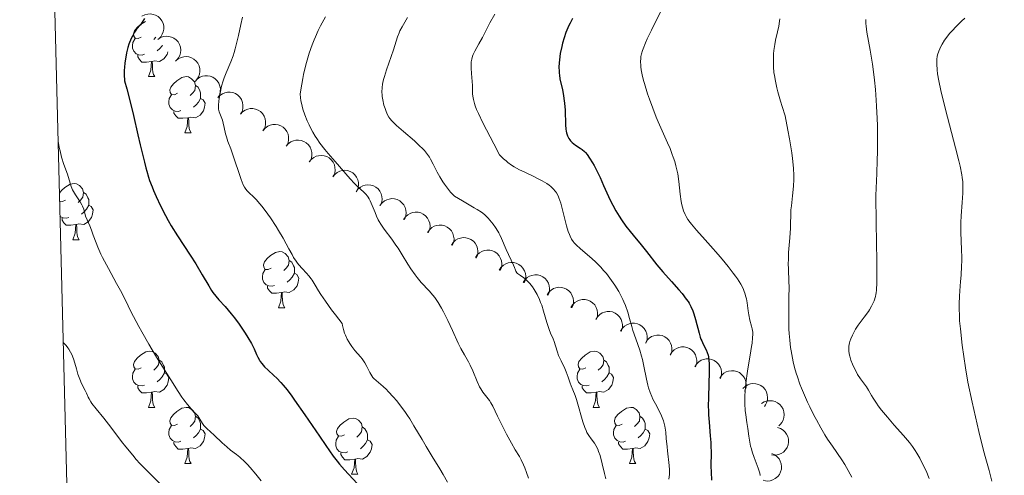
# Model space of a CAD drawing. Units: metres. Extents: x 674250 to 678780, y 4751070 to 4754153.
# Drawn here: x 675140 to 675315, y 4753514 to 4753596 of the extents above; entities that cross this region are included whole.
import ezdxf

# ---------------------------------------------------------------- set-up
doc = ezdxf.new("R2010")
doc.units = ezdxf.units.M
doc.header["$MEASUREMENT"] = 0
for name, color, linetype, lineweight in [('Carátula', 7, 'Continuous', 0), ('Elementos auxiliares', 7, 'Continuous', 0), ('Entidades rústicas y varios', 7, 'Continuous', 0), ('Relieve y altimetría', 7, 'Continuous', 0)]:
    doc.layers.add(name, color=color, linetype=linetype, lineweight=lineweight)

msp = doc.modelspace()

# ---------------------------------------------------------------- linework, layer by layer
at = {"layer": 'Carátula', "color": 7, "linetype": 'Continuous', "lineweight": 0}
msp.add_3dface([(674326.96, 4751069.63), (678780.48, 4751184.45), (678703.94, 4754153.47), (674250.42, 4754038.66)], dxfattribs=at)
at = {"layer": 'Elementos auxiliares', "color": 250, "linetype": 'Continuous', "lineweight": 0}
msp.add_3dface([(675199.99, 4751485.95), (678602.2, 4751573.66), (678541.88, 4753887.05), (675140.83, 4753799.31)], dxfattribs=at)
at = {"layer": 'Entidades rústicas y varios', "color": 92, "linetype": 'Continuous', "lineweight": 0, "flags": 128}
for points, elevation in [([(675161.56, 4753596.18), (675162.06, 4753596.44), (675162.62, 4753596.58), (675163.11, 4753596.6), (675163.55, 4753596.53), (675164.01, 4753596.38), (675164.44, 4753596.13), (675164.81, 4753595.81), (675165.11, 4753595.4), (675165.33, 4753594.95), (675165.45, 4753594.45), (675165.46, 4753593.9), (675165.37, 4753593.44), (675165.2, 4753592.97), (675164.95, 4753592.55), (675164.68, 4753592.28), (675164.37, 4753592.04)], 1356.28), ([(675164.4, 4753592.07), (675164.87, 4753592.38), (675165.42, 4753592.57), (675165.9, 4753592.63), (675166.34, 4753592.6), (675166.82, 4753592.49), (675167.27, 4753592.28), (675167.67, 4753591.99), (675168, 4753591.61), (675168.26, 4753591.18), (675168.42, 4753590.7), (675168.49, 4753590.15), (675168.44, 4753589.68), (675168.31, 4753589.2), (675168.09, 4753588.76), (675167.86, 4753588.46), (675167.57, 4753588.2)], 1356.42), ([(675167.59, 4753588.23), (675168.02, 4753588.59), (675168.55, 4753588.85), (675169.01, 4753588.97), (675169.46, 4753588.99), (675169.95, 4753588.94), (675170.42, 4753588.79), (675170.85, 4753588.55), (675171.22, 4753588.21), (675171.53, 4753587.81), (675171.76, 4753587.36), (675171.88, 4753586.82), (675171.89, 4753586.35), (675171.82, 4753585.86), (675171.66, 4753585.39), (675171.46, 4753585.07), (675171.21, 4753584.77)], 1356.32), ([(675171.03, 4753584.57), (675171.41, 4753584.98), (675171.9, 4753585.31), (675172.34, 4753585.49), (675172.78, 4753585.58), (675173.27, 4753585.59), (675173.76, 4753585.5), (675174.21, 4753585.32), (675174.63, 4753585.04), (675174.99, 4753584.69), (675175.28, 4753584.26), (675175.47, 4753583.75), (675175.55, 4753583.28), (675175.54, 4753582.79), (675175.45, 4753582.3), (675175.29, 4753581.96), (675175.08, 4753581.63)], 1356.23), ([(675175.08, 4753581.64), (675175.45, 4753582.05), (675175.94, 4753582.38), (675176.38, 4753582.56), (675176.82, 4753582.64), (675177.32, 4753582.66), (675177.8, 4753582.57), (675178.26, 4753582.39), (675178.67, 4753582.11), (675179.04, 4753581.76), (675179.32, 4753581.33), (675179.52, 4753580.82), (675179.59, 4753580.35), (675179.58, 4753579.86), (675179.49, 4753579.37), (675179.33, 4753579.03), (675179.12, 4753578.7)], 1356.5), ([(675179.12, 4753578.7), (675179.49, 4753579.12), (675179.98, 4753579.45), (675180.43, 4753579.63), (675180.86, 4753579.71), (675181.36, 4753579.73), (675181.84, 4753579.64), (675182.3, 4753579.46), (675182.71, 4753579.18), (675183.08, 4753578.83), (675183.36, 4753578.4), (675183.56, 4753577.89), (675183.63, 4753577.42), (675183.62, 4753576.93), (675183.53, 4753576.44), (675183.38, 4753576.09), (675183.16, 4753575.77)], 1356.78), ([(675183.18, 4753575.82), (675183.54, 4753576.25), (675184.02, 4753576.59), (675184.46, 4753576.78), (675184.89, 4753576.88), (675185.39, 4753576.91), (675185.87, 4753576.84), (675186.33, 4753576.67), (675186.76, 4753576.41), (675187.13, 4753576.06), (675187.43, 4753575.65), (675187.64, 4753575.14), (675187.73, 4753574.68), (675187.74, 4753574.18), (675187.66, 4753573.7), (675187.52, 4753573.34), (675187.32, 4753573.01)], 1357.17), ([(675187.3, 4753573.02), (675187.67, 4753573.45), (675188.14, 4753573.79), (675188.58, 4753573.99), (675189.02, 4753574.09), (675189.51, 4753574.12), (675190, 4753574.04), (675190.46, 4753573.88), (675190.88, 4753573.61), (675191.26, 4753573.27), (675191.55, 4753572.86), (675191.77, 4753572.35), (675191.86, 4753571.88), (675191.87, 4753571.39), (675191.79, 4753570.9), (675191.64, 4753570.55), (675191.44, 4753570.22)], 1357.59), ([(675191.4, 4753570.2), (675191.75, 4753570.64), (675192.22, 4753571), (675192.65, 4753571.21), (675193.08, 4753571.32), (675193.57, 4753571.36), (675194.06, 4753571.31), (675194.53, 4753571.16), (675194.96, 4753570.91), (675195.35, 4753570.58), (675195.66, 4753570.17), (675195.89, 4753569.67), (675195.99, 4753569.21), (675196.02, 4753568.72), (675195.95, 4753568.23), (675195.82, 4753567.87), (675195.63, 4753567.53)], 1358.06), ([(675195.6, 4753567.55), (675195.95, 4753567.99), (675196.41, 4753568.35), (675196.85, 4753568.56), (675197.28, 4753568.67), (675197.77, 4753568.71), (675198.26, 4753568.66), (675198.72, 4753568.51), (675199.16, 4753568.26), (675199.54, 4753567.93), (675199.85, 4753567.52), (675200.08, 4753567.02), (675200.19, 4753566.56), (675200.21, 4753566.07), (675200.15, 4753565.58), (675200.02, 4753565.22), (675199.83, 4753564.88)], 1358.68), ([(675199.76, 4753564.87), (675200.09, 4753565.33), (675200.54, 4753565.7), (675200.97, 4753565.93), (675201.4, 4753566.06), (675201.88, 4753566.12), (675202.38, 4753566.08), (675202.85, 4753565.95), (675203.29, 4753565.72), (675203.69, 4753565.4), (675204.01, 4753565.01), (675204.26, 4753564.52), (675204.38, 4753564.06), (675204.43, 4753563.57), (675204.39, 4753563.08), (675204.27, 4753562.72), (675204.09, 4753562.37)], 1359.37), ([(675204.02, 4753562.41), (675204.36, 4753562.86), (675204.81, 4753563.24), (675205.23, 4753563.47), (675205.66, 4753563.59), (675206.15, 4753563.66), (675206.64, 4753563.62), (675207.11, 4753563.49), (675207.55, 4753563.25), (675207.95, 4753562.94), (675208.27, 4753562.55), (675208.53, 4753562.06), (675208.65, 4753561.6), (675208.69, 4753561.11), (675208.65, 4753560.62), (675208.53, 4753560.25), (675208.35, 4753559.91)], 1360.25), ([(675208.25, 4753559.93), (675208.57, 4753560.39), (675209.01, 4753560.78), (675209.42, 4753561.02), (675209.85, 4753561.17), (675210.33, 4753561.25), (675210.83, 4753561.22), (675211.3, 4753561.11), (675211.75, 4753560.89), (675212.16, 4753560.59), (675212.5, 4753560.2), (675212.76, 4753559.72), (675212.9, 4753559.27), (675212.96, 4753558.78), (675212.93, 4753558.29), (675212.83, 4753557.92), (675212.66, 4753557.57)], 1361.23), ([(675212.53, 4753557.64), (675212.85, 4753558.1), (675213.29, 4753558.49), (675213.7, 4753558.73), (675214.13, 4753558.87), (675214.61, 4753558.95), (675215.1, 4753558.93), (675215.58, 4753558.82), (675216.03, 4753558.59), (675216.44, 4753558.29), (675216.78, 4753557.91), (675217.04, 4753557.43), (675217.18, 4753556.98), (675217.24, 4753556.49), (675217.21, 4753555.99), (675217.1, 4753555.63), (675216.94, 4753555.28)], 1362.43), ([(675216.79, 4753555.36), (675217.1, 4753555.83), (675217.53, 4753556.23), (675217.94, 4753556.47), (675218.37, 4753556.62), (675218.85, 4753556.71), (675219.34, 4753556.69), (675219.82, 4753556.58), (675220.27, 4753556.36), (675220.69, 4753556.07), (675221.03, 4753555.69), (675221.3, 4753555.21), (675221.44, 4753554.76), (675221.51, 4753554.27), (675221.49, 4753553.78), (675221.38, 4753553.41), (675221.22, 4753553.06)], 1363.74), ([(675221.05, 4753553.15), (675221.36, 4753553.62), (675221.79, 4753554.01), (675222.21, 4753554.26), (675222.63, 4753554.4), (675223.11, 4753554.49), (675223.61, 4753554.47), (675224.08, 4753554.36), (675224.54, 4753554.15), (675224.95, 4753553.85), (675225.29, 4753553.48), (675225.56, 4753553), (675225.7, 4753552.54), (675225.77, 4753552.05), (675225.75, 4753551.56), (675225.65, 4753551.2), (675225.49, 4753550.84)], 1365.13), ([(675225.31, 4753550.93), (675225.62, 4753551.4), (675226.06, 4753551.8), (675226.47, 4753552.04), (675226.89, 4753552.19), (675227.38, 4753552.27), (675227.87, 4753552.26), (675228.35, 4753552.15), (675228.8, 4753551.93), (675229.21, 4753551.64), (675229.55, 4753551.26), (675229.83, 4753550.78), (675229.97, 4753550.33), (675230.03, 4753549.84), (675230.01, 4753549.35), (675229.91, 4753548.98), (675229.75, 4753548.63)], 1366.51), ([(675229.58, 4753548.72), (675229.89, 4753549.18), (675230.32, 4753549.58), (675230.73, 4753549.83), (675231.15, 4753549.97), (675231.64, 4753550.06), (675232.13, 4753550.04), (675232.61, 4753549.93), (675233.06, 4753549.72), (675233.48, 4753549.42), (675233.82, 4753549.04), (675234.09, 4753548.56), (675234.23, 4753548.11), (675234.3, 4753547.62), (675234.28, 4753547.13), (675234.17, 4753546.76), (675234.01, 4753546.41)], 1367.89), ([(675233.84, 4753546.5), (675234.15, 4753546.97), (675234.58, 4753547.36), (675235, 4753547.61), (675235.42, 4753547.76), (675235.9, 4753547.84), (675236.4, 4753547.83), (675236.87, 4753547.72), (675237.33, 4753547.5), (675237.74, 4753547.2), (675238.08, 4753546.83), (675238.35, 4753546.35), (675238.49, 4753545.9), (675238.56, 4753545.41), (675238.54, 4753544.91), (675238.44, 4753544.55), (675238.28, 4753544.19)], 1369.28), ([(675238.11, 4753544.24), (675238.4, 4753544.72), (675238.82, 4753545.13), (675239.23, 4753545.39), (675239.65, 4753545.55), (675240.13, 4753545.65), (675240.62, 4753545.65), (675241.1, 4753545.56), (675241.56, 4753545.36), (675241.98, 4753545.07), (675242.34, 4753544.71), (675242.63, 4753544.24), (675242.78, 4753543.79), (675242.87, 4753543.3), (675242.86, 4753542.81), (675242.77, 4753542.44), (675242.62, 4753542.08)], 1370.55), ([(675242.53, 4753542.13), (675242.83, 4753542.6), (675243.25, 4753543.01), (675243.65, 4753543.27), (675244.07, 4753543.43), (675244.55, 4753543.54), (675245.04, 4753543.54), (675245.52, 4753543.44), (675245.99, 4753543.24), (675246.41, 4753542.96), (675246.76, 4753542.6), (675247.05, 4753542.13), (675247.2, 4753541.68), (675247.29, 4753541.19), (675247.28, 4753540.7), (675247.19, 4753540.33), (675247.05, 4753539.97)], 1371.53), ([(675246.96, 4753540.01), (675247.25, 4753540.49), (675247.67, 4753540.9), (675248.08, 4753541.16), (675248.49, 4753541.32), (675248.97, 4753541.42), (675249.47, 4753541.43), (675249.95, 4753541.33), (675250.41, 4753541.13), (675250.83, 4753540.85), (675251.18, 4753540.48), (675251.47, 4753540.01), (675251.63, 4753539.57), (675251.71, 4753539.08), (675251.71, 4753538.59), (675251.62, 4753538.22), (675251.47, 4753537.86)], 1372.52), ([(675251.38, 4753537.9), (675251.67, 4753538.38), (675252.09, 4753538.79), (675252.5, 4753539.05), (675252.91, 4753539.21), (675253.4, 4753539.31), (675253.89, 4753539.31), (675254.37, 4753539.22), (675254.83, 4753539.02), (675255.25, 4753538.74), (675255.61, 4753538.37), (675255.89, 4753537.9), (675256.05, 4753537.46), (675256.13, 4753536.97), (675256.13, 4753536.48), (675256.04, 4753536.11), (675255.89, 4753535.75)], 1373.51), ([(675255.8, 4753535.79), (675256.1, 4753536.27), (675256.51, 4753536.68), (675256.92, 4753536.94), (675257.34, 4753537.1), (675257.82, 4753537.2), (675258.31, 4753537.2), (675258.79, 4753537.11), (675259.25, 4753536.91), (675259.68, 4753536.62), (675260.03, 4753536.26), (675260.32, 4753535.79), (675260.47, 4753535.34), (675260.56, 4753534.86), (675260.55, 4753534.36), (675260.46, 4753533.99), (675260.31, 4753533.63)], 1374.5), ([(675260.22, 4753533.68), (675260.52, 4753534.16), (675260.94, 4753534.57), (675261.34, 4753534.83), (675261.76, 4753534.99), (675262.24, 4753535.09), (675262.73, 4753535.09), (675263.22, 4753534.99), (675263.68, 4753534.8), (675264.1, 4753534.51), (675264.45, 4753534.15), (675264.74, 4753533.68), (675264.89, 4753533.23), (675264.98, 4753532.74), (675264.98, 4753532.25), (675264.89, 4753531.88), (675264.74, 4753531.52)], 1375.49), ([(675264.65, 4753531.65), (675264.97, 4753532.11), (675265.4, 4753532.5), (675265.82, 4753532.75), (675266.24, 4753532.89), (675266.73, 4753532.97), (675267.22, 4753532.95), (675267.7, 4753532.84), (675268.15, 4753532.62), (675268.56, 4753532.32), (675268.9, 4753531.94), (675269.16, 4753531.46), (675269.3, 4753531.01), (675269.37, 4753530.52), (675269.34, 4753530.02), (675269.24, 4753529.66), (675269.07, 4753529.31)], 1376.59), ([(675268.77, 4753529.78), (675269.17, 4753530.17), (675269.68, 4753530.46), (675270.14, 4753530.61), (675270.58, 4753530.67), (675271.07, 4753530.65), (675271.55, 4753530.53), (675271.99, 4753530.32), (675272.39, 4753530.01), (675272.73, 4753529.63), (675272.98, 4753529.19), (675273.14, 4753528.67), (675273.18, 4753528.19), (675273.15, 4753527.7), (675273.02, 4753527.22), (675272.84, 4753526.89), (675272.61, 4753526.58)], 1378.79), ([(675272.11, 4753527.09), (675272.58, 4753527.39), (675273.14, 4753527.57), (675273.62, 4753527.62), (675274.07, 4753527.58), (675274.54, 4753527.46), (675274.98, 4753527.24), (675275.37, 4753526.94), (675275.7, 4753526.56), (675275.95, 4753526.12), (675276.1, 4753525.63), (675276.15, 4753525.08), (675276.09, 4753524.61), (675275.95, 4753524.14), (675275.73, 4753523.7), (675275.48, 4753523.41), (675275.19, 4753523.15)], 1381.38), ([(675274.95, 4753522.84), (675275.49, 4753522.67), (675275.98, 4753522.36), (675276.33, 4753522.02), (675276.58, 4753521.66), (675276.79, 4753521.21), (675276.91, 4753520.73), (675276.93, 4753520.24), (675276.84, 4753519.75), (675276.67, 4753519.27), (675276.4, 4753518.84), (675276.01, 4753518.45), (675275.61, 4753518.2), (675275.15, 4753518), (675274.67, 4753517.89), (675274.29, 4753517.89), (675273.91, 4753517.95)], 1381.79), ([(675273.95, 4753518.19), (675274.46, 4753517.97), (675274.92, 4753517.61), (675275.24, 4753517.24), (675275.45, 4753516.85), (675275.62, 4753516.38), (675275.69, 4753515.9), (675275.66, 4753515.41), (675275.52, 4753514.92), (675275.3, 4753514.47), (675274.99, 4753514.07), (675274.56, 4753513.72), (675274.14, 4753513.5), (675273.67, 4753513.35), (675273.18, 4753513.29), (675272.8, 4753513.33), (675272.42, 4753513.43)], 1380.27)]:
    msp.add_lwpolyline(points, dxfattribs=dict(at, elevation=elevation))
for points in [[(675161.43, 4753592.49), (675160.9, 4753592.22), (675160.37, 4753592.28), (675160.11, 4753592.65), (675160.05, 4753593.07), (675160.21, 4753593.59), (675160.69, 4753594.19), (675161.33, 4753594.72), (675162.18, 4753595.27)], [(675164.07, 4753592.48), (675163.66, 4753592.06)], [(675162.02, 4753589.41), (675161.59, 4753589.25), (675161.01, 4753589.31), (675160.53, 4753589.52), (675160.11, 4753589.94), (675159.89, 4753590.53), (675159.89, 4753590.95), (675159.95, 4753591.53), (675160.37, 4753592.22)], [(675165.26, 4753591.01), (675165.2, 4753590.9), (675164.78, 4753590.42), (675164.3, 4753590)], [(675163.28, 4753588.11), (675162.39, 4753588.03), (675161.54, 4753588.03), (675161.12, 4753588.46), (675160.8, 4753588.93), (675160.8, 4753589.25)], [(675166.21, 4753589.85), (675166.05, 4753589.36), (675165.46, 4753588.62), (675164.67, 4753588.14), (675163.82, 4753588.24), (675163.39, 4753588.11)], [(675162.73, 4753585.43), (675163.17, 4753586.59), (675163.28, 4753588.11), (675163.39, 4753588.11), (675163.42, 4753587.53), (675163.46, 4753586.84), (675163.53, 4753586.23), (675163.64, 4753585.83), (675163.86, 4753585.43)], [(675162.73, 4753585.43), (675163.86, 4753585.43)], [(675167.91, 4753582.45), (675167.38, 4753582.19), (675166.85, 4753582.24), (675166.58, 4753582.61), (675166.53, 4753583.04), (675166.69, 4753583.56), (675167.17, 4753584.15), (675167.8, 4753584.68), (675168.7, 4753585.27), (675169.45, 4753585.43), (675169.87, 4753585.37), (675170.4, 4753585.06), (675170.93, 4753584.47), (675171.09, 4753583.83), (675170.98, 4753582.98), (675170.56, 4753582.45), (675170.14, 4753582.03)], [(675171.09, 4753583.83), (675171.57, 4753583.52), (675171.88, 4753582.88), (675172.04, 4753582.56), (675172.04, 4753581.98), (675172.04, 4753581.55), (675171.67, 4753580.86), (675171.25, 4753580.38), (675170.77, 4753579.96)], [(675168.49, 4753579.37), (675168.07, 4753579.21), (675167.48, 4753579.27), (675167.01, 4753579.48), (675166.58, 4753579.91), (675166.37, 4753580.49), (675166.37, 4753580.91), (675166.42, 4753581.5), (675166.85, 4753582.19)], [(675172.04, 4753581.55), (675172.5, 4753581.3), (675172.84, 4753580.69), (675172.73, 4753579.96), (675172.52, 4753579.32), (675171.94, 4753578.58), (675171.14, 4753578.1), (675170.29, 4753578.21), (675169.86, 4753578.08)], [(675169.75, 4753578.08), (675168.86, 4753577.99), (675168.02, 4753577.99), (675167.59, 4753578.42), (675167.27, 4753578.9), (675167.27, 4753579.21)], [(675169.21, 4753575.39), (675169.64, 4753576.55), (675169.75, 4753578.08), (675169.86, 4753578.08), (675169.9, 4753577.49), (675169.93, 4753576.81), (675170, 4753576.19), (675170.12, 4753575.79), (675170.33, 4753575.39)], [(675169.21, 4753575.39), (675170.33, 4753575.39)], [(675146.83, 4753564.66), (675147.19, 4753565.1), (675147.83, 4753565.63), (675148.73, 4753566.22), (675149.47, 4753566.38), (675149.9, 4753566.32), (675150.43, 4753566.01), (675150.96, 4753565.42), (675151.12, 4753564.78), (675151.01, 4753563.93), (675150.58, 4753563.4), (675150.16, 4753562.98)], [(675151.12, 4753564.78), (675151.59, 4753564.47), (675151.91, 4753563.83), (675152.07, 4753563.51), (675152.07, 4753562.93), (675152.07, 4753562.5), (675151.7, 4753561.81), (675151.28, 4753561.33), (675150.8, 4753560.91)], [(675147.93, 4753563.4), (675147.4, 4753563.14), (675146.87, 4753563.19)], [(675152.07, 4753562.5), (675152.52, 4753562.25), (675152.87, 4753561.64), (675152.76, 4753560.91), (675152.55, 4753560.27), (675151.96, 4753559.53), (675151.17, 4753559.05), (675150.32, 4753559.16), (675149.89, 4753559.03)], [(675148.52, 4753560.32), (675148.09, 4753560.16), (675147.51, 4753560.22), (675147.03, 4753560.43), (675146.94, 4753560.52)], [(675149.78, 4753559.03), (675148.89, 4753558.94), (675148.04, 4753558.94), (675147.62, 4753559.37), (675147.3, 4753559.85), (675147.3, 4753560.16)], [(675149.23, 4753556.34), (675149.67, 4753557.5), (675149.78, 4753559.03), (675149.89, 4753559.03), (675149.92, 4753558.44), (675149.96, 4753557.76), (675150.03, 4753557.14), (675150.14, 4753556.74), (675150.36, 4753556.34)], [(675149.23, 4753556.34), (675150.36, 4753556.34)], [(675184.62, 4753551.26), (675184.09, 4753551), (675183.56, 4753551.05), (675183.3, 4753551.42), (675183.24, 4753551.85), (675183.4, 4753552.37), (675183.88, 4753552.96), (675184.52, 4753553.49), (675185.42, 4753554.08), (675186.16, 4753554.24), (675186.59, 4753554.18), (675187.12, 4753553.87), (675187.65, 4753553.28), (675187.81, 4753552.64), (675187.7, 4753551.79), (675187.27, 4753551.26), (675186.85, 4753550.84)], [(675187.81, 4753552.64), (675188.28, 4753552.33), (675188.6, 4753551.69), (675188.76, 4753551.37), (675188.76, 4753550.79), (675188.76, 4753550.36), (675188.39, 4753549.67), (675187.97, 4753549.19), (675187.49, 4753548.77)], [(675185.21, 4753548.18), (675184.78, 4753548.02), (675184.2, 4753548.08), (675183.72, 4753548.29), (675183.3, 4753548.72), (675183.08, 4753549.3), (675183.08, 4753549.72), (675183.14, 4753550.31), (675183.56, 4753551)], [(675188.76, 4753550.36), (675189.21, 4753550.11), (675189.56, 4753549.5), (675189.45, 4753548.77), (675189.24, 4753548.13), (675188.65, 4753547.39), (675187.86, 4753546.91), (675187.01, 4753547.02), (675186.58, 4753546.89)], [(675186.47, 4753546.89), (675185.58, 4753546.8), (675184.73, 4753546.8), (675184.31, 4753547.23), (675183.99, 4753547.71), (675183.99, 4753548.02)], [(675185.92, 4753544.2), (675186.36, 4753545.36), (675186.47, 4753546.89), (675186.58, 4753546.89), (675186.61, 4753546.3), (675186.65, 4753545.62), (675186.72, 4753545), (675186.83, 4753544.6), (675187.05, 4753544.2)], [(675185.92, 4753544.2), (675187.05, 4753544.2)], [(675161.43, 4753533.49), (675160.9, 4753533.23), (675160.37, 4753533.28), (675160.11, 4753533.65), (675160.05, 4753534.08), (675160.21, 4753534.6), (675160.69, 4753535.19), (675161.33, 4753535.72), (675162.23, 4753536.31), (675162.97, 4753536.47), (675163.4, 4753536.41), (675163.93, 4753536.1), (675164.46, 4753535.51), (675164.62, 4753534.87), (675164.51, 4753534.02), (675164.08, 4753533.49), (675163.66, 4753533.07)], [(675240.76, 4753533.49), (675240.23, 4753533.23), (675239.7, 4753533.28), (675239.44, 4753533.65), (675239.38, 4753534.08), (675239.54, 4753534.6), (675240.02, 4753535.19), (675240.66, 4753535.72), (675241.56, 4753536.31), (675242.3, 4753536.47), (675242.73, 4753536.41), (675243.26, 4753536.1), (675243.79, 4753535.51), (675243.95, 4753534.87), (675243.84, 4753534.02), (675243.41, 4753533.49), (675242.99, 4753533.07)], [(675164.62, 4753534.87), (675165.09, 4753534.56), (675165.41, 4753533.92), (675165.57, 4753533.6), (675165.57, 4753533.02), (675165.57, 4753532.59), (675165.2, 4753531.9), (675164.78, 4753531.42), (675164.3, 4753531)], [(675243.95, 4753534.87), (675244.42, 4753534.56), (675244.74, 4753533.92), (675244.9, 4753533.6), (675244.9, 4753533.02), (675244.9, 4753532.59), (675244.53, 4753531.9), (675244.11, 4753531.42), (675243.63, 4753531)], [(675162.02, 4753530.41), (675161.59, 4753530.25), (675161.01, 4753530.31), (675160.53, 4753530.52), (675160.11, 4753530.95), (675159.89, 4753531.53), (675159.89, 4753531.95), (675159.95, 4753532.54), (675160.37, 4753533.23)], [(675165.57, 4753532.59), (675166.02, 4753532.34), (675166.37, 4753531.73), (675166.26, 4753531), (675166.05, 4753530.36), (675165.46, 4753529.62), (675164.67, 4753529.14), (675163.82, 4753529.25), (675163.39, 4753529.12)], [(675241.35, 4753530.41), (675240.92, 4753530.25), (675240.34, 4753530.31), (675239.86, 4753530.52), (675239.44, 4753530.95), (675239.22, 4753531.53), (675239.22, 4753531.95), (675239.28, 4753532.54), (675239.7, 4753533.23)], [(675244.9, 4753532.59), (675245.35, 4753532.34), (675245.7, 4753531.73), (675245.59, 4753531), (675245.38, 4753530.36), (675244.79, 4753529.62), (675244, 4753529.14), (675243.15, 4753529.25), (675242.72, 4753529.12)], [(675163.28, 4753529.12), (675162.39, 4753529.03), (675161.54, 4753529.03), (675161.12, 4753529.46), (675160.8, 4753529.94), (675160.8, 4753530.25)], [(675162.73, 4753526.43), (675163.17, 4753527.59), (675163.28, 4753529.12), (675163.39, 4753529.12), (675163.42, 4753528.53), (675163.46, 4753527.85), (675163.53, 4753527.23), (675163.64, 4753526.83), (675163.86, 4753526.43)], [(675242.61, 4753529.12), (675241.72, 4753529.03), (675240.87, 4753529.03), (675240.45, 4753529.46), (675240.13, 4753529.94), (675240.13, 4753530.25)], [(675242.06, 4753526.43), (675242.5, 4753527.59), (675242.61, 4753529.12), (675242.72, 4753529.12), (675242.75, 4753528.53), (675242.79, 4753527.85), (675242.86, 4753527.23), (675242.97, 4753526.83), (675243.19, 4753526.43)], [(675162.73, 4753526.43), (675163.86, 4753526.43)], [(675167.91, 4753523.46), (675167.38, 4753523.19), (675166.85, 4753523.25), (675166.58, 4753523.62), (675166.53, 4753524.04), (675166.69, 4753524.56), (675167.17, 4753525.16), (675167.8, 4753525.69), (675168.7, 4753526.27), (675169.45, 4753526.43), (675169.87, 4753526.38), (675170.4, 4753526.06), (675170.93, 4753525.48), (675171.09, 4753524.84), (675170.98, 4753523.99), (675170.56, 4753523.46), (675170.14, 4753523.03)], [(675242.06, 4753526.43), (675243.19, 4753526.43)], [(675247.24, 4753523.46), (675246.71, 4753523.19), (675246.18, 4753523.25), (675245.91, 4753523.62), (675245.86, 4753524.04), (675246.02, 4753524.56), (675246.5, 4753525.16), (675247.13, 4753525.69), (675248.03, 4753526.27), (675248.78, 4753526.43), (675249.2, 4753526.38), (675249.73, 4753526.06), (675250.26, 4753525.48), (675250.42, 4753524.84), (675250.31, 4753523.99), (675249.89, 4753523.46), (675249.47, 4753523.03)], [(675171.09, 4753524.84), (675171.57, 4753524.52), (675171.88, 4753523.88), (675172.04, 4753523.56), (675172.04, 4753522.98), (675172.04, 4753522.56), (675171.67, 4753521.87), (675171.25, 4753521.39), (675170.77, 4753520.97)], [(675197.68, 4753521.55), (675197.15, 4753521.29), (675196.62, 4753521.34), (675196.36, 4753521.71), (675196.3, 4753522.14), (675196.46, 4753522.66), (675196.94, 4753523.25), (675197.58, 4753523.78), (675198.48, 4753524.37), (675199.22, 4753524.53), (675199.65, 4753524.47), (675200.18, 4753524.16), (675200.71, 4753523.57), (675200.87, 4753522.93), (675200.76, 4753522.08), (675200.33, 4753521.55), (675199.91, 4753521.13)], [(675250.42, 4753524.84), (675250.9, 4753524.52), (675251.21, 4753523.88), (675251.37, 4753523.56), (675251.37, 4753522.98), (675251.37, 4753522.56), (675251, 4753521.87), (675250.58, 4753521.39), (675250.1, 4753520.97)], [(675168.49, 4753520.38), (675168.07, 4753520.22), (675167.48, 4753520.28), (675167.01, 4753520.49), (675166.58, 4753520.91), (675166.37, 4753521.5), (675166.37, 4753521.92), (675166.42, 4753522.5), (675166.85, 4753523.19)], [(675172.04, 4753522.56), (675172.5, 4753522.31), (675172.84, 4753521.69), (675172.73, 4753520.97), (675172.52, 4753520.33), (675171.94, 4753519.59), (675171.14, 4753519.11), (675170.29, 4753519.21), (675169.86, 4753519.08)], [(675200.87, 4753522.93), (675201.34, 4753522.62), (675201.66, 4753521.98), (675201.82, 4753521.66), (675201.82, 4753521.08), (675201.82, 4753520.65), (675201.45, 4753519.96), (675201.03, 4753519.48), (675200.55, 4753519.06)], [(675247.82, 4753520.38), (675247.4, 4753520.22), (675246.81, 4753520.28), (675246.34, 4753520.49), (675245.91, 4753520.91), (675245.7, 4753521.5), (675245.7, 4753521.92), (675245.75, 4753522.5), (675246.18, 4753523.19)], [(675251.37, 4753522.56), (675251.83, 4753522.31), (675252.17, 4753521.69), (675252.06, 4753520.97), (675251.85, 4753520.33), (675251.27, 4753519.59), (675250.47, 4753519.11), (675249.62, 4753519.21), (675249.19, 4753519.08)], [(675198.27, 4753518.47), (675197.84, 4753518.31), (675197.26, 4753518.37), (675196.78, 4753518.58), (675196.36, 4753519.01), (675196.14, 4753519.59), (675196.14, 4753520.01), (675196.2, 4753520.6), (675196.62, 4753521.29)], [(675201.82, 4753520.65), (675202.27, 4753520.4), (675202.62, 4753519.79), (675202.51, 4753519.06), (675202.3, 4753518.42), (675201.71, 4753517.68), (675200.92, 4753517.2), (675200.07, 4753517.31), (675199.64, 4753517.18)], [(675169.75, 4753519.08), (675168.86, 4753519), (675168.02, 4753519), (675167.59, 4753519.43), (675167.27, 4753519.9), (675167.27, 4753520.22)], [(675169.21, 4753516.4), (675169.64, 4753517.56), (675169.75, 4753519.08), (675169.86, 4753519.08), (675169.9, 4753518.5), (675169.93, 4753517.81), (675170, 4753517.2), (675170.12, 4753516.8), (675170.33, 4753516.4)], [(675249.08, 4753519.08), (675248.19, 4753519), (675247.35, 4753519), (675246.92, 4753519.43), (675246.6, 4753519.9), (675246.6, 4753520.22)], [(675248.54, 4753516.4), (675248.97, 4753517.56), (675249.08, 4753519.08), (675249.19, 4753519.08), (675249.23, 4753518.5), (675249.26, 4753517.81), (675249.33, 4753517.2), (675249.45, 4753516.8), (675249.66, 4753516.4)], [(675199.53, 4753517.18), (675198.64, 4753517.09), (675197.79, 4753517.09), (675197.37, 4753517.52), (675197.05, 4753518), (675197.05, 4753518.31)], [(675198.98, 4753514.49), (675199.42, 4753515.65), (675199.53, 4753517.18), (675199.64, 4753517.18), (675199.67, 4753516.59), (675199.71, 4753515.91), (675199.78, 4753515.29), (675199.89, 4753514.89), (675200.11, 4753514.49)], [(675169.21, 4753516.4), (675170.33, 4753516.4)], [(675248.54, 4753516.4), (675249.66, 4753516.4)], [(675198.98, 4753514.49), (675200.11, 4753514.49)]]:
    msp.add_lwpolyline(points, dxfattribs=at)
at = {"layer": 'Relieve y altimetría', "color": 36, "linetype": 'Continuous', "lineweight": 0, "flags": 128}
for points, elevation in [([(675179.49, 4753596.03), (675179.2, 4753594.7), (675178.79, 4753592.77), (675178.56, 4753591.79), (675178.2, 4753590.39), (675178.01, 4753589.74), (675177.81, 4753589.14), (675177.4, 4753588.04), (675176.58, 4753586.12), (675176.22, 4753585.19), (675176.06, 4753584.7), (675175.78, 4753583.72), (675175.56, 4753582.75), (675175.44, 4753582.15), (675175.28, 4753581.11), (675175.2, 4753580.28), (675175.21, 4753579.87), (675175.24, 4753579.63), (675175.37, 4753579.16), (675175.59, 4753578.57), (675175.93, 4753577.63), (675176.08, 4753577.13), (675176.26, 4753576.34), (675176.49, 4753575.24), (675176.62, 4753574.7), (675176.9, 4753573.86), (675177.42, 4753572.52), (675177.73, 4753571.66), (675179.28, 4753567.07), (675179.65, 4753566.14), (675179.85, 4753565.72), (675179.98, 4753565.5), (675180.28, 4753565.14), (675180.72, 4753564.71), (675181.47, 4753563.99), (675181.93, 4753563.52), (675182.61, 4753562.74), (675182.97, 4753562.29), (675183.56, 4753561.53), (675184.5, 4753560.21), (675185.49, 4753558.7), (675185.93, 4753558), (675186.76, 4753556.6), (675187.31, 4753555.62), (675187.78, 4753554.73), (675188.34, 4753553.67), (675188.62, 4753553.18), (675189.06, 4753552.5), (675189.3, 4753552.17), (675189.56, 4753551.85), (675190.13, 4753551.21), (675190.94, 4753550.34), (675191.34, 4753549.87), (675191.73, 4753549.38), (675191.91, 4753549.12), (675192.46, 4753548.23), (675193.07, 4753547.2), (675193.49, 4753546.55), (675194.29, 4753545.35), (675195.39, 4753543.83), (675196.07, 4753542.93), (675197.28, 4753541.39), (675197.36, 4753541.02), (675197.53, 4753540.33), (675197.73, 4753539.69), (675197.88, 4753539.3), (675198.2, 4753538.59), (675198.45, 4753538.11), (675198.63, 4753537.82), (675198.99, 4753537.28), (675199.54, 4753536.58), (675200.54, 4753535.44), (675200.84, 4753535.06), (675201.34, 4753534.35), (675201.71, 4753533.7), (675202.22, 4753532.65), (675202.55, 4753532.07), (675202.78, 4753531.76), (675202.95, 4753531.56), (675203.35, 4753531.2), (675204.63, 4753530.13), (675205.21, 4753529.6), (675205.52, 4753529.28), (675206.47, 4753528.24), (675206.98, 4753527.63), (675207.77, 4753526.62), (675208.56, 4753525.52), (675208.96, 4753524.95), (675209.34, 4753524.36), (675210.09, 4753523.14), (675211.54, 4753520.67), (675212.26, 4753519.44), (675213.36, 4753517.68), (675214.73, 4753515.49), (675215.33, 4753514.47), (675216.1, 4753513.06)], 1355), ([(675194.33, 4753596.07), (675193.74, 4753595.03), (675193.45, 4753594.49), (675193.02, 4753593.63), (675192.51, 4753592.55), (675192.27, 4753591.98), (675191.91, 4753591.07), (675191.39, 4753589.6), (675190.91, 4753587.96), (675190.68, 4753587.07), (675190.39, 4753585.8), (675190.26, 4753585.12), (675190.07, 4753584.07), (675189.8, 4753582.36), (675189.86, 4753581.67), (675189.93, 4753581.19), (675190.15, 4753580.18), (675190.29, 4753579.65), (675190.64, 4753578.59), (675191.06, 4753577.52), (675191.37, 4753576.83), (675191.82, 4753575.94), (675192.05, 4753575.51), (675192.46, 4753574.82), (675192.74, 4753574.39), (675193.31, 4753573.57), (675194.2, 4753572.43), (675194.81, 4753571.71), (675196.05, 4753570.3), (675198.72, 4753567.2), (675199.5, 4753566.35), (675199.85, 4753565.98), (675200.49, 4753565.39), (675201.2, 4753564.77), (675201.5, 4753564.47), (675201.79, 4753564.13), (675201.92, 4753563.95), (675202.11, 4753563.64)], 1360), ([(675208.93, 4753596), (675207.97, 4753594.33), (675207.59, 4753593.57), (675207.43, 4753593.22), (675207.18, 4753592.55), (675206.43, 4753590.18), (675205.19, 4753586.66), (675204.82, 4753585.46), (675204.67, 4753584.9), (675204.56, 4753584.39), (675204.5, 4753584.07), (675204.42, 4753583.47), (675204.38, 4753582.66), (675204.4, 4753582.17), (675204.44, 4753581.87), (675204.53, 4753581.27), (675204.75, 4753580.32), (675204.93, 4753579.73), (675205.05, 4753579.37), (675205.32, 4753578.72), (675205.6, 4753578.19), (675205.78, 4753577.94), (675206.13, 4753577.52), (675206.36, 4753577.29), (675206.96, 4753576.73), (675208.23, 4753575.64), (675210.17, 4753573.95), (675211.04, 4753573.15), (675211.69, 4753572.52), (675211.97, 4753572.22), (675212.34, 4753571.77), (675212.84, 4753571.08), (675213.07, 4753570.7), (675213.55, 4753569.82), (675214.26, 4753568.38), (675214.71, 4753567.55), (675215.24, 4753566.67), (675215.54, 4753566.22), (675216.24, 4753565.29), (675216.64, 4753564.82), (675217.31, 4753564.1), (675218.76, 4753563.28), (675220.86, 4753562.05), (675221.36, 4753561.73), (675222.14, 4753561.22), (675222.67, 4753560.81), (675222.93, 4753560.58), (675223.34, 4753560.16), (675223.93, 4753559.46), (675224.22, 4753559.08), (675224.66, 4753558.49), (675225.06, 4753557.86), (675225.24, 4753557.54), (675225.41, 4753557.22), (675225.71, 4753556.58), (675226.54, 4753554.57), (675227.85, 4753551.78), (675228.02, 4753551.35), (675228.19, 4753550.89), (675228.29, 4753550.7), (675228.47, 4753550.44), (675228.59, 4753550.32), (675228.74, 4753550.2), (675229.1, 4753549.94), (675229.7, 4753549.53), (675230.02, 4753549.27), (675230.54, 4753548.79), (675230.77, 4753548.53), (675231.23, 4753547.94), (675231.56, 4753547.43), (675232.05, 4753546.58), (675232.49, 4753545.64), (675232.7, 4753545.14), (675232.89, 4753544.63)], 1365), ([(675224.52, 4753596.59), (675223.66, 4753595.05), (675222.73, 4753593.25), (675222.3, 4753592.43), (675221.68, 4753591.3), (675220.95, 4753589.96), (675220.67, 4753589.37), (675220.56, 4753589.09), (675220.4, 4753588.56), (675220.31, 4753588.05), (675220.28, 4753587.7), (675220.29, 4753586.95), (675220.37, 4753585.98), (675220.49, 4753584.55), (675220.53, 4753583.82), (675220.54, 4753582.82), (675220.57, 4753582.27), (675220.65, 4753581.67), (675220.72, 4753581.34), (675220.9, 4753580.62), (675221.03, 4753580.22), (675221.28, 4753579.56), (675221.59, 4753578.83), (675222.39, 4753577.18), (675224.35, 4753573.42), (675225.34, 4753571.47), (675226.06, 4753570.78), (675226.54, 4753570.38), (675226.87, 4753570.12), (675227.51, 4753569.66), (675227.99, 4753569.36), (675228.94, 4753568.81), (675229.85, 4753568.36), (675231.5, 4753567.6), (675232.04, 4753567.34), (675232.99, 4753566.84), (675233.78, 4753566.36), (675234.23, 4753566.04), (675234.49, 4753565.84), (675234.94, 4753565.42), (675235.35, 4753564.96), (675235.52, 4753564.72), (675235.81, 4753564.19), (675235.97, 4753563.8), (675236.28, 4753562.86), (675237.3, 4753558.83), (675237.61, 4753557.81), (675237.82, 4753557.27), (675237.95, 4753556.97), (675238.21, 4753556.46), (675238.49, 4753556.02), (675238.67, 4753555.8), (675239.01, 4753555.43), (675239.79, 4753554.72), (675241.43, 4753553.32), (675242.41, 4753552.43), (675243.43, 4753551.41), (675243.94, 4753550.86)], 1370), ([(675254.26, 4753597.32), (675252.46, 4753593.7), (675251.71, 4753592.14), (675251.41, 4753591.48), (675250.97, 4753590.38), (675250.86, 4753590.06), (675250.7, 4753589.5), (675250.6, 4753589), (675250.56, 4753588.69), (675250.53, 4753588.09), (675250.55, 4753587.48), (675250.58, 4753587.15), (675250.64, 4753586.64), (675250.81, 4753585.77), (675251.06, 4753584.75), (675251.22, 4753584.17), (675251.78, 4753582.38), (675252.12, 4753581.39), (675252.69, 4753579.81), (675253.33, 4753578.17), (675253.68, 4753577.35), (675254.39, 4753575.73), (675255.34, 4753573.61), (675255.79, 4753572.58)], 1380), ([(675308.4, 4753595.85), (675307.77, 4753595.29), (675306.87, 4753594.42), (675306.04, 4753593.56), (675305.67, 4753593.13), (675305.34, 4753592.72), (675304.78, 4753591.94), (675304.34, 4753591.21), (675304.11, 4753590.77), (675303.76, 4753589.98), (675303.53, 4753589.32), (675303.46, 4753589), (675303.39, 4753588.52), (675303.37, 4753588.26), (675303.37, 4753587.66), (675303.43, 4753586.63), (675303.51, 4753585.95), (675303.73, 4753584.66), (675304.09, 4753582.97), (675304.33, 4753581.94), (675305.3, 4753578.18), (675306.74, 4753572.75), (675307.32, 4753570.42), (675307.54, 4753569.45), (675307.85, 4753567.88), (675307.91, 4753567.44), (675308, 4753566.66), (675308.03, 4753565.96), (675308.03, 4753565.53), (675308, 4753564.65), (675307.88, 4753563), (675307.71, 4753560.6), (675307.66, 4753559.39), (675307.67, 4753557.66), (675307.8, 4753554.51), (675307.83, 4753553.22), (675307.82, 4753552.57), (675307.8, 4753551.6), (675307.71, 4753550.02), (675307.62, 4753548.87), (675307.49, 4753547.19), (675307.44, 4753546.29), (675307.39, 4753544.87), (675307.38, 4753544.12), (675307.42, 4753542.69), (675307.46, 4753541.88), (675307.59, 4753540.43), (675307.93, 4753537.54), (675308.51, 4753533.48), (675308.9, 4753530.9), (675309.69, 4753527.36), (675310.89, 4753522.1), (675311.71, 4753518.76), (675312.11, 4753517.26), (675312.7, 4753515.18), (675313.19, 4753513.28)], 1395), ([(675275.35, 4753595.75), (675275.32, 4753595.32), (675275.2, 4753594.45), (675274.98, 4753593.41), (675274.63, 4753591.92), (675274.47, 4753591.14), (675274.31, 4753590.06), (675274.26, 4753589.5), (675274.22, 4753588.61), (675274.23, 4753587.66), (675274.25, 4753587.15), (675274.33, 4753586.17), (675274.41, 4753585.61), (675274.58, 4753584.63), (675274.85, 4753583.42), (675275.03, 4753582.71), (675275.5, 4753581.05), (675275.78, 4753580.08), (675276.3, 4753578.44), (675276.81, 4753575.85), (675277.08, 4753574.35), (675277.49, 4753571.84), (675277.63, 4753570.8), (675277.81, 4753569.08), (675277.88, 4753567.76), (675277.89, 4753567.05), (675277.82, 4753565.87), (675277.65, 4753564.19), (675277.43, 4753562.39), (675277.35, 4753561.65), (675277.31, 4753560.68), (675277.3, 4753559.29), (675277.26, 4753558.39), (675277.14, 4753556.68), (675276.95, 4753554.04), (675276.9, 4753552.76), (675276.89, 4753552.16), (675276.91, 4753551.03), (675277, 4753548.91), (675277.02, 4753547.83), (675277.01, 4753546.08), (675276.96, 4753543.39), (675276.96, 4753541.86), (675277.01, 4753540.38), (675277.05, 4753539.6), (675277.15, 4753538.39), (675277.29, 4753537.13), (675277.38, 4753536.5), (675277.61, 4753535.2), (675277.75, 4753534.54), (675278, 4753533.54), (675278.29, 4753532.54), (675278.5, 4753531.87), (675278.97, 4753530.54), (675279.23, 4753529.88), (675279.77, 4753528.59), (675280.33, 4753527.34), (675280.71, 4753526.54), (675281.47, 4753525.02), (675281.89, 4753524.23)], 1385), ([(675290.69, 4753595.61), (675290.69, 4753595.33), (675290.71, 4753594.89), (675290.75, 4753594.43), (675290.92, 4753593.37), (675291.5, 4753590.14), (675291.89, 4753587.66), (675292.13, 4753585.83), (675292.25, 4753584.8), (675292.43, 4753583.1), (675292.58, 4753581.2), (675292.64, 4753580.16), (675292.75, 4753577.93), (675292.78, 4753576.73), (675292.81, 4753574.8), (675292.8, 4753572), (675292.77, 4753570.5), (675292.69, 4753568.12), (675292.49, 4753564.23), (675292.58, 4753559.33), (675292.68, 4753552.47), (675292.69, 4753550.92), (675292.67, 4753548.69), (675292.62, 4753547.36), (675292.57, 4753546.83), (675292.53, 4753546.58), (675292.44, 4753546.21), (675292.19, 4753545.45), (675292.03, 4753545.07), (675291.74, 4753544.47), (675291.39, 4753543.84), (675291.18, 4753543.52), (675290.45, 4753542.51), (675289.38, 4753541.1), (675288.9, 4753540.38), (675288.68, 4753540.03), (675288.31, 4753539.32), (675288.03, 4753538.64), (675287.88, 4753538.2), (675287.81, 4753537.91), (675287.71, 4753537.36), (675287.68, 4753537.06), (675287.69, 4753536.5), (675287.76, 4753535.95), (675287.84, 4753535.59), (675288.06, 4753534.86), (675288.35, 4753534.11), (675288.52, 4753533.73), (675288.79, 4753533.16), (675289.26, 4753532.32), (675289.79, 4753531.53), (675290.5, 4753530.56), (675290.81, 4753530.11), (675291.2, 4753529.48), (675291.72, 4753528.57), (675292.04, 4753528.04)], 1390), ([(675146.59, 4753573.9), (675146.81, 4753572.81), (675146.96, 4753572.16), (675147.24, 4753571.04), (675147.64, 4753569.74), (675148.28, 4753568), (675148.58, 4753567.02), (675148.81, 4753566.22), (675148.94, 4753565.84), (675149.19, 4753565.25), (675149.35, 4753564.95), (675149.73, 4753564.33), (675150.53, 4753563.1), (675150.86, 4753562.54), (675150.98, 4753562.29), (675151.17, 4753561.81), (675151.51, 4753560.55), (675151.76, 4753559.9), (675152.25, 4753558.79), (675152.55, 4753558.06), (675152.88, 4753557.17), (675153.41, 4753555.77), (675153.72, 4753555), (675154.25, 4753553.77), (675154.55, 4753553.14), (675154.88, 4753552.49), (675155.58, 4753551.17), (675157.05, 4753548.53), (675157.74, 4753547.26), (675158.67, 4753545.42), (675159.54, 4753543.65), (675160.05, 4753542.64), (675160.99, 4753540.88), (675161.55, 4753539.88), (675162.82, 4753537.69), (675164.18, 4753535.41), (675166.69, 4753531.31), (675168.03, 4753529.23), (675168.68, 4753528.27), (675169.05, 4753527.76), (675169.69, 4753526.96), (675170.37, 4753526.19), (675171.18, 4753525.3), (675171.51, 4753524.89), (675171.89, 4753524.31), (675172.35, 4753523.58), (675172.62, 4753523.22), (675173.15, 4753522.67), (675174.45, 4753521.48), (675175.85, 4753520.12), (675176.71, 4753519.36), (675177.39, 4753518.82), (675178.44, 4753518), (675179.01, 4753517.52), (675179.92, 4753516.69), (675180.4, 4753516.21), (675180.89, 4753515.68), (675181.88, 4753514.53), (675182.84, 4753513.31)], 1345), ([(675255.79, 4753572.58), (675256.19, 4753571.55), (675256.37, 4753571.04), (675256.62, 4753570.29), (675256.83, 4753569.54), (675256.95, 4753569.05), (675257.15, 4753568.09), (675257.37, 4753566.74), (675257.62, 4753564.44), (675257.78, 4753563.18), (675257.91, 4753562.53), (675257.99, 4753562.15), (675258.21, 4753561.47), (675258.48, 4753560.81), (675258.65, 4753560.48), (675258.97, 4753559.95), (675259.37, 4753559.38), (675259.61, 4753559.08), (675260.49, 4753558.04), (675262.06, 4753556.32), (675263, 4753555.27), (675264.39, 4753553.68), (675265.11, 4753552.84), (675266.14, 4753551.58), (675267.07, 4753550.38), (675267.48, 4753549.84), (675267.83, 4753549.33), (675268.41, 4753548.42), (675268.83, 4753547.62), (675269.04, 4753547.12), (675269.15, 4753546.8), (675269.33, 4753546.17), (675269.41, 4753545.81), (675269.54, 4753545.08), (675269.74, 4753543.65), (675269.84, 4753542.96), (675270.04, 4753542.01), (675270.32, 4753540.91), (675270.44, 4753540.44), (675270.54, 4753539.84), (675270.56, 4753539.5), (675270.52, 4753538.84), (675270.41, 4753537.9), (675270.32, 4753537.29), (675270.07, 4753535.76), (675269.66, 4753533.33), (675269.47, 4753532.04), (675269.23, 4753530.17), (675269.16, 4753529.3), (675269.12, 4753528.5), (675269.11, 4753528), (675269.12, 4753527.08), (675269.21, 4753525.86), (675269.31, 4753525.11), (675269.51, 4753523.71), (675269.65, 4753522.67), (675269.84, 4753521.27), (675269.95, 4753520.57), (675270.16, 4753519.53), (675270.29, 4753519.01), (675270.44, 4753518.49), (675270.78, 4753517.48), (675271.49, 4753515.56), (675271.78, 4753514.68), (675271.89, 4753514.26)], 1380), ([(675202.11, 4753563.64), (675202.3, 4753563.28), (675202.65, 4753562.45), (675203.15, 4753561.18), (675203.43, 4753560.53), (675203.73, 4753559.88), (675203.9, 4753559.56), (675204.17, 4753559.1), (675204.77, 4753558.22), (675206.14, 4753556.41), (675206.88, 4753555.38), (675207.26, 4753554.81), (675208.02, 4753553.61), (675209.03, 4753551.95), (675209.54, 4753551.15), (675210.29, 4753550.06), (675210.67, 4753549.58), (675211.41, 4753548.72), (675212.82, 4753547.23), (675213.48, 4753546.46), (675213.8, 4753546.05), (675214.41, 4753545.14), (675214.99, 4753544.15), (675215.37, 4753543.45), (675216.11, 4753541.95), (675216.95, 4753540.16), (675218, 4753537.89), (675218.48, 4753536.93), (675219.1, 4753535.78), (675219.8, 4753534.57), (675220.12, 4753533.97), (675220.58, 4753532.97), (675221.38, 4753531.02), (675221.8, 4753530.1), (675222.02, 4753529.72), (675222.4, 4753529.15), (675222.88, 4753528.52), (675223.55, 4753527.64), (675223.83, 4753527.22), (675224.16, 4753526.63), (675224.99, 4753524.86), (675225.46, 4753523.9), (675226.63, 4753521.64), (675227.49, 4753520.06), (675228.18, 4753518.86), (675228.9, 4753517.64), (675229.23, 4753517.05), (675229.66, 4753516.16), (675229.88, 4753515.65), (675230.2, 4753514.8), (675230.53, 4753513.81)], 1360), ([(675243.94, 4753550.86), (675244.43, 4753550.29), (675244.75, 4753549.89), (675245.36, 4753549.07), (675245.94, 4753548.23), (675246.64, 4753547.09), (675246.95, 4753546.51), (675247.38, 4753545.66), (675247.57, 4753545.24), (675247.82, 4753544.62), (675248.24, 4753543.43), (675248.57, 4753542.28), (675248.96, 4753540.84), (675249.16, 4753540.15), (675249.67, 4753538.66), (675250.38, 4753536.65), (675250.71, 4753535.57), (675250.86, 4753534.99), (675251.12, 4753533.8), (675251.6, 4753531.44), (675251.84, 4753530.39), (675251.96, 4753529.92), (675252.22, 4753529.09), (675252.51, 4753528.36), (675252.72, 4753527.91), (675253.17, 4753527.04), (675253.93, 4753525.67), (675254.29, 4753524.9), (675254.5, 4753524.33), (675254.6, 4753524.03), (675254.73, 4753523.56), (675254.84, 4753523.06), (675255.01, 4753521.98), (675255.12, 4753520.85), (675255.25, 4753519.38), (675255.31, 4753518.69), (675255.65, 4753516.06), (675255.71, 4753515.27), (675255.7, 4753514.87), (675255.68, 4753514.46), (675255.59, 4753513.63)], 1370), ([(675232.89, 4753544.63), (675233.23, 4753543.58), (675233.81, 4753541.56), (675234.08, 4753540.7), (675234.2, 4753540.33), (675234.46, 4753539.69), (675234.91, 4753538.66), (675235.1, 4753538.18), (675235.35, 4753537.42), (675235.69, 4753536.29), (675235.91, 4753535.68), (675236.35, 4753534.71), (675236.99, 4753533.38), (675237.28, 4753532.74), (675237.62, 4753531.83), (675237.98, 4753530.75), (675238.15, 4753530.26), (675238.44, 4753529.58), (675238.87, 4753528.54), (675239.1, 4753527.86), (675239.47, 4753526.58), (675239.97, 4753524.7), (675240.21, 4753523.85), (675240.56, 4753522.82), (675240.8, 4753522.28), (675240.96, 4753521.97), (675241.3, 4753521.41), (675241.72, 4753520.83), (675242.29, 4753520.06), (675242.56, 4753519.62), (675242.89, 4753518.96), (675243.05, 4753518.56), (675243.3, 4753517.84), (675243.7, 4753516.38), (675244.11, 4753514.65), (675244.32, 4753513.68)], 1365), ([(675147.51, 4753538), (675148.04, 4753537.44), (675148.34, 4753537.05), (675148.52, 4753536.79), (675148.83, 4753536.26), (675149.03, 4753535.86), (675149.35, 4753535.07), (675149.6, 4753534.29), (675149.86, 4753533.3), (675149.99, 4753532.84), (675150.14, 4753532.35), (675150.47, 4753531.48), (675150.8, 4753530.71), (675151.42, 4753529.46), (675151.67, 4753528.94), (675151.98, 4753528.27), (675152.15, 4753527.94), (675152.46, 4753527.42), (675152.65, 4753527.14), (675153.4, 4753526.19), (675154.77, 4753524.51), (675155.61, 4753523.44), (675156.55, 4753522.2), (675157.94, 4753520.35), (675158.7, 4753519.37), (675159.91, 4753517.89), (675160.55, 4753517.15), (675161.2, 4753516.43), (675162.54, 4753515.04), (675165.03, 4753512.54)], 1340), ([(675292.04, 4753528.04), (675292.6, 4753527.2), (675292.94, 4753526.72), (675293.52, 4753525.95), (675294.56, 4753524.67), (675295.77, 4753523.28), (675297.43, 4753521.43), (675298.17, 4753520.57), (675298.49, 4753520.17), (675299.05, 4753519.42), (675299.53, 4753518.72), (675299.81, 4753518.27), (675300.33, 4753517.36), (675301.09, 4753515.89), (675301.47, 4753515.08), (675302.04, 4753513.74)], 1390), ([(675281.89, 4753524.23), (675282.68, 4753522.8), (675283.43, 4753521.53), (675283.89, 4753520.78), (675284.75, 4753519.48), (675286.41, 4753517.09), (675286.97, 4753516.21), (675287.27, 4753515.71), (675288.25, 4753513.96)], 1385)]:
    msp.add_lwpolyline(points, dxfattribs=dict(at, elevation=elevation))
at = {"layer": 'Relieve y altimetría', "color": 36, "linetype": 'Continuous', "lineweight": 30, "flags": 128}
for points, elevation in [([(675238.41, 4753595.81), (675237.95, 4753594.98), (675237.74, 4753594.57), (675237.36, 4753593.71), (675237.19, 4753593.27), (675236.88, 4753592.35), (675236.61, 4753591.41), (675236.46, 4753590.79), (675236.21, 4753589.57), (675236.05, 4753588.43), (675236, 4753587.88), (675235.96, 4753587.11), (675235.98, 4753586.38), (675236, 4753586.03), (675236.04, 4753585.69), (675236.15, 4753585.05), (675236.58, 4753583.08), (675236.76, 4753582.08), (675236.84, 4753581.55), (675236.94, 4753580.72), (675237.05, 4753579.42), (675237.13, 4753576.81), (675237.19, 4753576.05), (675237.24, 4753575.7), (675237.3, 4753575.39), (675237.47, 4753574.85), (675237.71, 4753574.39), (675237.89, 4753574.13), (675238.03, 4753573.96), (675238.33, 4753573.66), (675238.92, 4753573.21), (675239.73, 4753572.66), (675240.1, 4753572.41), (675240.51, 4753572.07), (675240.7, 4753571.88), (675240.97, 4753571.55), (675241.44, 4753570.88), (675241.94, 4753570.05), (675242.22, 4753569.56), (675242.65, 4753568.75), (675243.3, 4753567.43), (675243.92, 4753566.02), (675244.78, 4753564.05), (675245.28, 4753563.04), (675245.55, 4753562.52), (675246.12, 4753561.5), (675246.72, 4753560.51), (675247.12, 4753559.89), (675247.89, 4753558.78), (675248.66, 4753557.78), (675249.73, 4753556.5), (675250.38, 4753555.72), (675251.56, 4753554.23), (675253.45, 4753551.86), (675254.47, 4753550.63)], 1375), ([(675161.99, 4753595.77), (675161.72, 4753595.3), (675161.28, 4753594.68), (675160.62, 4753593.88), (675160.25, 4753593.35), (675159.85, 4753592.65), (675159.64, 4753592.2), (675159.25, 4753591.22), (675159.06, 4753590.64), (675158.8, 4753589.66), (675158.6, 4753588.53), (675158.52, 4753587.91), (675158.44, 4753587.03), (675158.42, 4753586.56), (675158.41, 4753585.83), (675158.45, 4753584.66), (675158.85, 4753583.25), (675159.52, 4753580.7), (675160.05, 4753578.48), (675160.82, 4753575.03), (675161.25, 4753573.26), (675161.69, 4753571.6), (675161.87, 4753570.9), (675162.03, 4753570.19), (675162.27, 4753569.14), (675162.43, 4753568.54), (675162.74, 4753567.51), (675162.94, 4753566.92), (675163.38, 4753565.74), (675163.64, 4753565.1), (675164.08, 4753564.06), (675164.86, 4753562.4), (675165.76, 4753560.64), (675166.26, 4753559.74), (675166.8, 4753558.83), (675167.93, 4753557.01), (675170.18, 4753553.55), (675171.16, 4753552.02), (675172.32, 4753550.09), (675173.47, 4753548.09), (675173.98, 4753547.28), (675174.24, 4753546.92), (675174.76, 4753546.24), (675175.3, 4753545.61), (675176.4, 4753544.4), (675177.5, 4753543.09), (675178.06, 4753542.39), (675178.89, 4753541.27), (675179.98, 4753539.69), (675180.47, 4753538.9), (675181.11, 4753537.8), (675181.58, 4753536.87), (675182.03, 4753535.84), (675182.23, 4753535.4), (675182.52, 4753534.86), (675182.67, 4753534.61), (675182.95, 4753534.24), (675183.45, 4753533.67), (675184.09, 4753533.05), (675185.1, 4753532.13), (675185.63, 4753531.62), (675186.35, 4753530.87), (675186.75, 4753530.41), (675187.45, 4753529.55), (675188.3, 4753528.41), (675188.8, 4753527.71), (675190.6, 4753525.12), (675193.22, 4753521.3), (675194.37, 4753519.62), (675195.7, 4753517.75), (675196.41, 4753516.83), (675196.84, 4753516.3), (675197.7, 4753515.3), (675199.94, 4753512.84)], 1350), ([(675254.47, 4753550.63), (675256.03, 4753548.86), (675257.34, 4753547.39), (675257.92, 4753546.71), (675258.68, 4753545.74), (675258.99, 4753545.29), (675259.17, 4753545), (675259.49, 4753544.45), (675259.86, 4753543.65), (675260.05, 4753543.13), (675260.35, 4753542.08), (675260.96, 4753539.67), (675261.18, 4753538.93), (675261.3, 4753538.59), (675261.43, 4753538.27), (675261.7, 4753537.7), (675262.22, 4753536.7), (675262.43, 4753536.22), (675262.59, 4753535.71), (675262.64, 4753535.43), (675262.72, 4753534.78), (675262.74, 4753534.24), (675262.74, 4753532.85), (675262.62, 4753528.25), (675262.61, 4753526.61), (675262.62, 4753525.84), (675262.65, 4753525.11), (675262.74, 4753523.77), (675262.97, 4753521.36), (675263.06, 4753520.18), (675263.08, 4753519.58), (675263.1, 4753518.35), (675263.09, 4753515.96), (675263.1, 4753514.88), (675263.19, 4753513.44)], 1375)]:
    msp.add_lwpolyline(points, dxfattribs=dict(at, elevation=elevation))

doc.saveas('drawing.dxf')
